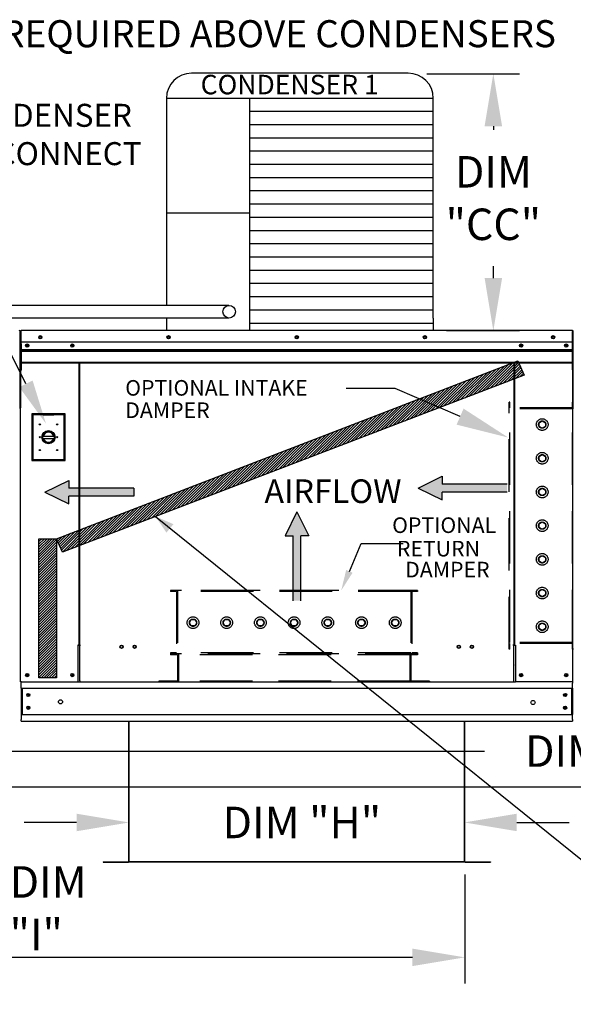
# Model space of a CAD drawing. Units: inches. Extents: x 398 to 684, y -184 to 5.
# Drawn here: x 513 to 544, y -119 to -62 of the extents above; entities that cross this region are included whole.
import ezdxf
from ezdxf.enums import TextEntityAlignment as Align

# ---------------------------------------------------------------- set-up
doc = ezdxf.new("R2010")
doc.units = ezdxf.units.IN
doc.header["$LTSCALE"] = 4
doc.header["$MEASUREMENT"] = 0
doc.linetypes.add('HIDDEN', pattern=[0.375, 0.25, -0.125])
doc.dimstyles.new('MOD', dxfattribs={"dimscale": 1.5, "dimtxt": 1.2, "dimasz": 2, "dimexe": 1, "dimexo": 0.5, "dimgap": 1, "dimtad": 0, "dimtih": 1, "dimtoh": 1, "dimdec": 4, "dimzin": 0, "dimdsep": 46, "dimtxsty": 'Standard', "dimcen": 0.09, "dimadec": 0, "dimazin": 0, "dimtfac": 1, "dimtdec": 4, "dimtix": 1, "dimtofl": 0, "dimtmove": 0, "dimatfit": 3, "dimfxl": 1, "dimtolj": 1, "dimtzin": 0, "dimarcsym": 0})
pattern_1 = [(45, (412.49175, -27.11592), (-0.074703905, 0.074703905), [])]

# ---------------------------------------------------------------- blocks, each defined once
blk = doc.blocks.new('*D35')
at = {"color": 0, "lineweight": -2, "transparency": 16777216}
for p, q in [((495.979, -97.643), (495.979, -107.822)), ((595.657, -103.304), (595.657, -107.822)), ((498.979, -106.322), (551.051, -106.322)), ((592.657, -106.322), (567.251, -106.322))]:
    blk.add_line(p, q, dxfattribs=at)
at = {"color": 0, "transparency": 16777216}
for points in [[(498.979, -105.822), (498.979, -106.822), (495.979, -106.322)], [(592.657, -105.822), (592.657, -106.822), (595.657, -106.322)]]:
    blk.add_solid(points, dxfattribs=at)
at = {"layer": 'DEFPOINTS', "color": 0, "transparency": 16777216}
for p in [(495.979, -96.893), (595.657, -102.554), (495.979, -106.322)]:
    blk.add_point(p, dxfattribs=at)
at = {"color": 0, "transparency": 16777216, "insert": (559.151, -106.322), "char_height": 1.8, "attachment_point": 5}
blk.add_mtext('\\A1;DIM "VV"', dxfattribs=at)
blk = doc.blocks.new('*D37')
at = {"color": 0, "lineweight": -2, "transparency": 16777216}
for p, q in [((498.043, -84.772), (498.043, -105.771)), ((595.657, -103.304), (595.657, -105.771)), ((501.043, -104.271), (539.382, -104.271)), ((592.657, -104.271), (555.582, -104.271))]:
    blk.add_line(p, q, dxfattribs=at)
at = {"color": 0, "transparency": 16777216}
for points in [[(501.043, -103.771), (501.043, -104.771), (498.043, -104.271)], [(592.657, -103.771), (592.657, -104.771), (595.657, -104.271)]]:
    blk.add_solid(points, dxfattribs=at)
at = {"layer": 'DEFPOINTS', "color": 0, "transparency": 16777216}
for p in [(498.043, -84.022), (595.657, -102.554), (498.043, -104.271)]:
    blk.add_point(p, dxfattribs=at)
at = {"color": 0, "transparency": 16777216, "insert": (547.482, -104.271), "char_height": 1.8, "attachment_point": 5}
blk.add_mtext('\\A1;DIM "WW"', dxfattribs=at)
blk = doc.blocks.new('*D29')
at = {"color": 0, "lineweight": -2, "transparency": 16777216}
for p, q in [((519.056, -109.87), (519.056, -106.851)), ((538.221, -109.87), (538.221, -106.851)), ((516.056, -108.351), (513.056, -108.351)), ((541.221, -108.351), (544.221, -108.351))]:
    blk.add_line(p, q, dxfattribs=at)
at = {"color": 0, "transparency": 16777216}
for points in [[(516.056, -107.851), (516.056, -108.851), (519.056, -108.351)], [(541.221, -107.851), (541.221, -108.851), (538.221, -108.351)]]:
    blk.add_solid(points, dxfattribs=at)
at = {"layer": 'DEFPOINTS', "color": 0, "transparency": 16777216}
for p in [(538.221, -108.351), (519.056, -110.62), (538.221, -110.62)]:
    blk.add_point(p, dxfattribs=at)
at = {"color": 0, "transparency": 16777216, "insert": (528.93, -108.351), "char_height": 1.8, "attachment_point": 5}
blk.add_mtext('\\A1;DIM "H"', dxfattribs=at)
blk = doc.blocks.new('*D17')
at = {"color": 0, "lineweight": -2, "transparency": 16777216}
for p, q in [((402.036, -111.37), (402.036, -117.56)), ((538.247, -111.326), (538.247, -117.56)), ((405.036, -116.06), (462.642, -116.06)), ((535.247, -116.06), (477.642, -116.06))]:
    blk.add_line(p, q, dxfattribs=at)
at = {"color": 0, "transparency": 16777216}
for points in [[(405.036, -115.56), (405.036, -116.56), (402.036, -116.06)], [(535.247, -115.56), (535.247, -116.56), (538.247, -116.06)]]:
    blk.add_solid(points, dxfattribs=at)
at = {"layer": 'DEFPOINTS', "color": 0, "transparency": 16777216}
for p in [(402.036, -110.62), (538.247, -110.576), (538.247, -116.06)]:
    blk.add_point(p, dxfattribs=at)
at = {"color": 0, "transparency": 16777216, "insert": (470.142, -116.06), "char_height": 1.8, "attachment_point": 5}
blk.add_mtext('\\A1;DIM "KK"', dxfattribs=at)
blk = doc.blocks.new('*D30')
at = {"color": 0, "lineweight": -2, "transparency": 16777216}
for p, q in [((536.07, -65.558), (541.378, -65.558)), ((539.878, -68.558), (539.878, -68.762)), ((539.878, -77.234), (539.878, -76.562)), ((537.197, -80.234), (541.378, -80.234))]:
    blk.add_line(p, q, dxfattribs=at)
at = {"color": 0, "transparency": 16777216}
for points in [[(539.378, -68.558), (540.378, -68.558), (539.878, -65.558)], [(539.378, -77.234), (540.378, -77.234), (539.878, -80.234)]]:
    blk.add_solid(points, dxfattribs=at)
at = {"layer": 'DEFPOINTS', "color": 0, "transparency": 16777216}
for p in [(535.32, -65.558), (539.878, -65.558), (536.447, -80.234)]:
    blk.add_point(p, dxfattribs=at)
at = {"color": 0, "transparency": 16777216, "insert": (539.878, -72.662), "char_height": 1.8, "attachment_point": 5}
blk.add_mtext('\\A1;DIM\\P"CC"', dxfattribs=at)

msp = doc.modelspace()

# ---------------------------------------------------------------- hatches: boundary and pattern name
h = msp.add_hatch()
h.set_pattern_fill('ANSI31', scale=0.845178, style=0)
h.set_pattern_definition(pattern_1)
h.paths.add_polyline_path([(514.90947, -92.13018), (541.27675, -81.9656), (541.63438, -82.79163), (515.24279, -92.89753)])
msp.add_hatch(color=7).paths.add_polyline_path([(521.59101, -91.30327), (521.18855, -91.7834), (520.56682, -90.86387)])
h = msp.add_hatch()
h.set_pattern_fill('ANSI31', scale=0.845178, style=0)
h.set_pattern_definition(pattern_1)
h.paths.add_polyline_path([(513.89934, -92.13018), (514.90947, -92.13018), (514.90947, -100.09324), (513.89934, -100.09324)])

# ---------------------------------------------------------------- linework, layer by layer
at = {"color": 7}
for p, q in [((535.00749, -65.52345), (522.63103, -65.52345)), ((536.44749, -66.96345), (521.19103, -66.96345)), ((521.19103, -66.96345), (521.19103, -78.79776)), ((525.93072, -66.96345), (525.93098, -79.51797)), ((536.44749, -79.51891), (536.44749, -66.96345)), ((536.44749, -67.71989), (525.93072, -67.71989)), ((536.44749, -68.47633), (525.93072, -68.47633)), ((536.44749, -69.23277), (525.93072, -69.23277)), ((536.44749, -69.98921), (525.93072, -69.98921)), ((536.44749, -70.74566), (525.93072, -70.74566)), ((536.44749, -71.5021), (525.93072, -71.5021)), ((536.44749, -72.25854), (525.93072, -72.25854)), ((536.44749, -73.01498), (525.93072, -73.01498)), ((525.93072, -73.51807), (521.19103, -73.51807)), ((536.44749, -73.77142), (525.93072, -73.77142)), ((536.44749, -74.52786), (525.93072, -74.52786)), ((536.44749, -75.2843), (525.93072, -75.2843)), ((536.44749, -76.04074), (525.93072, -76.04074)), ((536.44749, -76.79718), (525.93072, -76.79718)), ((536.44749, -77.55362), (525.93072, -77.55362)), ((536.44749, -78.31006), (525.93072, -78.31006)), ((524.76343, -78.79776), (481.09104, -78.79776)), ((536.44749, -79.06651), (525.93072, -79.06651)), ((524.7634, -79.52075), (481.09104, -79.52075)), ((521.19099, -79.52075), (521.19103, -80.23796)), ((536.44749, -79.82295), (525.93072, -79.82295)), ((525.93098, -79.51797), (525.93098, -80.23796)), ((536.44749, -79.51891), (536.44749, -80.23796)), ((514.90947, -92.13018), (541.27675, -81.9656)), ((541.27675, -81.9656), (541.63438, -82.79163)), ((541.63438, -82.79163), (515.24279, -92.89753)), ((534.2637, -83.54444), (531.45665, -83.54444)), ((537.97643, -85.15579), (534.2637, -83.54444)), ((514.24451, -89.47308), (515.60687, -88.79984)), ((515.60687, -88.79984), (515.60687, -89.24867)), ((535.58467, -89.23903), (536.94703, -88.56578)), ((536.94703, -88.56578), (536.94703, -89.01461)), ((514.24451, -89.47308), (515.60687, -90.14633)), ((519.32503, -89.24867), (515.60687, -89.24867)), ((519.32503, -89.24867), (519.32503, -89.6975)), ((535.58467, -89.23903), (536.94703, -89.91227)), ((540.66519, -89.01461), (536.94703, -89.01461)), ((540.66519, -89.46344), (536.94703, -89.46344)), ((536.94703, -89.91227), (536.94703, -89.46344)), ((519.32503, -89.6975), (515.60687, -89.6975)), ((515.60687, -90.14633), (515.60687, -89.6975)), ((528.65022, -90.60003), (527.97697, -91.96239)), ((528.65022, -90.60003), (529.32346, -91.96239)), ((520.56841, -90.85824), (545.06924, -110.60495)), ((513.89934, -100.09324), (513.89934, -92.13018)), ((513.89934, -92.13018), (514.90947, -92.13018)), ((514.90947, -92.13018), (514.90947, -100.09324)), ((515.24279, -92.89753), (514.90947, -92.13018)), ((527.97697, -91.96239), (528.4258, -91.96239)), ((528.4258, -95.68055), (528.4258, -91.96239)), ((528.87463, -95.68055), (528.87463, -91.96239)), ((529.32346, -91.96239), (528.87463, -91.96239)), ((514.90947, -100.09324), (513.89934, -100.09324)), ((541.04648, -100.33231), (516.23014, -100.33231))]:
    msp.add_line(p, q, dxfattribs=at)
msp.add_line((513.15702, -83.27845), (505.41769, -67.85677))
at = {"color": 7, "linetype": 'Continuous'}
for p, q in [((512.82645, -84.65585), (512.82645, -80.28458)), ((512.82645, -80.28856), (512.82645, -84.65873)), ((512.85346, -80.28856), (512.85346, -84.65873)), ((512.85346, -80.29231), (512.87747, -80.29231)), ((512.87747, -80.23828), (512.87672, -80.23828)), ((512.87747, -80.2653), (512.87672, -80.2653)), ((544.39914, -80.23828), (512.87747, -80.23828)), ((512.87747, -80.24399), (512.87747, -80.23828)), ((512.87747, -80.28856), (512.87747, -80.24399)), ((512.87747, -80.98866), (512.87747, -80.28856)), ((544.39989, -80.23828), (544.39914, -80.23828)), ((544.39914, -80.24399), (544.39914, -80.23828)), ((544.39914, -80.24399), (544.39914, -80.28856)), ((544.39989, -80.2653), (544.39914, -80.2653)), ((544.39914, -80.98866), (544.39914, -80.28856)), ((544.39914, -80.29231), (544.42316, -80.29231)), ((544.42316, -84.65873), (544.42316, -80.28856)), ((544.45017, -84.65873), (544.45017, -80.28856)), ((512.87747, -80.87562), (544.39914, -80.87562)), ((512.88047, -80.98866), (512.88047, -81.5744)), ((544.39614, -81.5744), (544.39614, -80.98866)), ((512.88047, -81.32369), (544.39614, -81.32369)), ((512.88047, -81.34264), (544.39614, -81.34264)), ((544.39614, -81.37127), (512.88047, -81.37127)), ((512.88047, -81.41222), (544.39614, -81.41222)), ((512.88047, -81.5744), (512.88047, -81.59757)), ((512.88047, -81.59757), (512.88047, -81.63258)), ((513.22865, -81.04621), (513.22865, -81.14376)), ((544.04797, -81.04621), (544.04797, -81.14376)), ((544.39614, -81.59757), (544.39614, -81.5744)), ((544.39614, -81.63258), (544.39614, -81.59757)), ((512.88047, -81.63258), (512.88047, -81.68266)), ((512.88047, -81.68266), (512.88047, -82.48013)), ((512.88047, -82.04806), (544.39614, -82.04806)), ((512.88047, -82.08917), (544.39614, -82.08917)), ((516.18324, -82.08917), (516.18324, -98.21497)), ((516.23014, -98.21497), (516.23014, -82.08917)), ((541.04648, -82.08917), (541.04648, -98.21497)), ((541.09337, -82.08917), (541.09337, -98.21497)), ((544.39614, -81.68266), (544.39614, -81.63258)), ((544.39614, -82.48013), (544.39614, -81.68266)), ((512.88047, -82.5304), (512.88047, -82.48013)), ((544.39614, -82.48013), (544.39614, -82.5304)), ((512.79943, -84.65585), (512.82645, -84.65585)), ((512.85346, -84.65873), (512.82645, -84.65873)), ((512.85346, -100.3053), (512.85346, -84.65873)), ((544.42316, -100.3053), (544.42316, -84.65873)), ((544.42316, -84.65873), (544.45017, -84.65873)), ((515.40026, -84.99593), (513.49343, -84.99593)), ((513.49343, -84.99593), (513.49343, -87.66686)), ((513.51416, -85.01665), (513.55561, -85.05811)), ((513.51416, -85.01665), (514.13595, -85.01665)), ((513.51416, -87.64613), (513.51416, -85.01665)), ((514.13595, -85.05811), (513.55561, -85.05811)), ((513.55561, -85.05811), (513.55561, -87.60468)), ((514.75774, -85.01665), (514.13595, -85.01665)), ((514.13595, -85.05811), (514.75774, -85.05811)), ((514.75774, -85.01665), (515.37953, -85.01665)), ((515.33808, -85.05811), (514.75774, -85.05811)), ((515.37953, -85.01665), (515.33808, -85.05811)), ((515.33808, -87.60468), (515.33808, -85.05811)), ((515.37953, -85.01665), (515.37953, -87.64613)), ((515.40026, -87.66686), (515.40026, -84.99593)), ((514.13136, -86.27018), (514.76233, -86.27018)), ((514.13247, -86.39806), (514.76122, -86.39806)), ((513.49343, -87.66686), (515.40026, -87.66686)), ((513.55561, -87.60468), (513.51416, -87.64613)), ((515.37953, -87.64613), (513.51416, -87.64613)), ((513.55561, -87.60468), (515.33808, -87.60468)), ((515.33808, -87.60468), (515.37953, -87.64613)), ((516.18324, -98.21497), (516.13297, -98.21497)), ((516.13297, -98.21497), (516.13297, -100.3053)), ((516.23014, -98.18796), (516.18324, -98.18796)), ((516.18324, -98.21497), (516.23014, -98.21497)), ((516.23014, -98.21497), (516.28041, -98.21497)), ((516.23014, -99.33676), (516.23014, -98.21497)), ((541.04648, -98.21497), (540.9962, -98.21497)), ((541.09337, -98.18796), (541.04648, -98.18796)), ((541.04648, -98.21497), (541.09337, -98.21497)), ((541.04648, -99.33676), (541.04648, -98.21497)), ((541.09337, -98.21497), (541.14365, -98.21497)), ((541.14365, -98.21497), (541.14365, -100.3053)), ((516.23014, -99.35171), (516.23014, -99.33676)), ((516.23014, -100.24972), (516.23014, -99.35171)), ((541.04648, -99.33676), (541.04648, -99.35171)), ((541.04648, -100.24972), (541.04648, -99.35171)), ((512.90373, -100.3053), (512.85346, -100.3053)), ((512.88047, -100.38484), (512.88047, -100.3053)), ((512.88047, -100.68049), (512.88047, -100.38484)), ((512.88047, -100.68049), (544.39614, -100.68049)), ((512.88047, -100.68049), (512.88047, -102.17919)), ((512.90373, -100.3053), (516.13297, -100.3053)), ((512.93675, -100.68049), (512.93675, -102.17919)), ((516.13297, -100.3053), (516.23014, -100.3053)), ((516.23014, -100.24972), (516.23014, -100.33231)), ((541.04648, -100.33231), (541.04648, -100.24972)), ((541.04648, -100.3053), (541.14365, -100.3053)), ((544.37288, -100.3053), (541.14365, -100.3053)), ((544.33986, -100.68049), (544.33986, -102.17919)), ((544.42316, -100.3053), (544.37288, -100.3053)), ((544.39614, -100.3053), (544.39614, -100.38484)), ((544.39614, -100.68049), (544.39614, -100.38484)), ((544.39614, -100.68049), (544.39614, -102.17919)), ((512.88047, -102.17919), (544.39614, -102.17919)), ((512.88047, -102.17919), (512.88047, -102.47484)), ((544.39614, -102.47484), (544.39614, -102.17919)), ((512.88047, -102.55438), (512.88047, -102.47484)), ((512.88047, -102.55438), (544.39614, -102.55438)), ((519.02971, -102.55596), (519.02971, -110.57613)), ((519.05606, -110.57667), (519.05606, -102.55596)), ((538.22055, -110.57667), (538.22055, -102.55596)), ((538.24691, -110.57613), (538.24691, -102.55596)), ((544.39614, -102.47484), (544.39614, -102.55438)), ((517.56535, -110.5937), (519.01268, -110.5937)), ((517.56535, -110.5937), (517.56535, -110.62005)), ((517.56535, -110.62005), (519.01268, -110.62005)), ((519.01268, -110.5937), (519.01268, -110.62005)), ((519.02971, -110.57613), (519.02971, -110.57667)), ((519.03318, -110.57613), (519.02971, -110.57613)), ((519.05606, -110.57667), (519.02971, -110.57667)), ((519.03318, -110.57613), (519.05606, -110.57613)), ((519.05606, -110.57667), (538.22055, -110.57667)), ((519.05606, -110.5937), (519.05606, -110.57667)), ((538.22055, -110.5937), (519.05606, -110.5937)), ((519.05606, -110.5937), (519.05606, -110.62005)), ((538.22055, -110.62005), (519.05606, -110.62005)), ((538.22055, -110.57613), (538.24343, -110.57613)), ((538.22055, -110.57667), (538.24691, -110.57667)), ((538.22055, -110.57667), (538.22055, -110.5937)), ((538.22055, -110.5937), (538.22055, -110.62005)), ((538.24343, -110.57613), (538.24691, -110.57613)), ((538.24691, -110.57613), (538.24691, -110.57667)), ((538.26393, -110.5937), (539.71126, -110.5937)), ((538.26393, -110.5937), (538.26393, -110.62005)), ((538.26393, -110.62005), (539.71126, -110.62005)), ((539.71126, -110.5937), (539.71126, -110.62005))]:
    msp.add_line(p, q, dxfattribs=at)
at = {"color": 7, "linetype": 'HIDDEN', "ltscale": 3}
for p, q in [((540.77405, -98.4492), (540.77405, -84.32404)), ((540.82983, -84.32404), (540.77405, -84.32404)), ((540.82983, -84.65873), (540.82983, -84.32404)), ((544.39989, -84.65873), (544.39989, -84.32404)), ((544.45568, -84.32404), (544.39989, -84.32404)), ((544.39989, -84.71451), (540.77405, -84.71451)), ((544.39989, -84.65873), (540.82983, -84.65873)), ((540.82983, -98.05872), (540.82983, -84.71451)), ((540.82983, -98.05872), (540.82983, -84.71451)), ((544.39989, -98.05872), (544.39989, -84.71451)), ((542.48891, -85.50253), (542.67065, -85.39761)), ((542.48891, -85.71239), (542.48891, -85.50253)), ((542.67065, -85.39761), (542.85238, -85.50253)), ((542.85238, -85.50253), (542.85238, -85.71239)), ((542.67065, -85.81731), (542.48891, -85.71239)), ((542.85238, -85.71239), (542.67065, -85.81731)), ((542.48891, -87.42903), (542.67065, -87.3241)), ((542.48891, -87.63888), (542.48891, -87.42903)), ((542.67065, -87.74381), (542.48891, -87.63888)), ((542.67065, -87.3241), (542.85238, -87.42903)), ((542.85238, -87.63888), (542.67065, -87.74381)), ((542.85238, -87.42903), (542.85238, -87.63888)), ((542.48891, -89.3553), (542.67065, -89.25038)), ((542.48891, -89.56516), (542.48891, -89.3553)), ((542.67065, -89.25038), (542.85238, -89.3553)), ((542.85238, -89.3553), (542.85238, -89.56516)), ((542.67065, -89.67008), (542.48891, -89.56516)), ((542.85238, -89.56516), (542.67065, -89.67008)), ((542.48891, -91.2818), (542.67065, -91.17687)), ((542.48891, -91.49165), (542.48891, -91.2818)), ((542.67065, -91.59658), (542.48891, -91.49165)), ((542.67065, -91.17687), (542.85238, -91.2818)), ((542.85238, -91.49165), (542.67065, -91.59658)), ((542.85238, -91.2818), (542.85238, -91.49165)), ((542.48891, -93.20829), (542.67065, -93.10337)), ((542.48891, -93.41814), (542.48891, -93.20829)), ((542.67065, -93.52307), (542.48891, -93.41814)), ((542.67065, -93.10337), (542.85238, -93.20829)), ((542.85238, -93.41814), (542.67065, -93.52307)), ((542.85238, -93.20829), (542.85238, -93.41814)), ((535.55006, -95.09317), (521.4249, -95.09317)), ((521.4249, -95.09317), (521.4249, -95.14895)), ((521.81538, -95.09317), (521.81538, -98.66323)), ((535.15959, -95.09317), (521.81538, -95.09317)), ((535.15959, -95.09317), (535.15959, -98.66323)), ((535.55006, -95.09317), (535.55006, -95.14895)), ((542.48891, -95.13479), (542.67065, -95.02986)), ((542.67065, -95.02986), (542.85238, -95.13479)), ((521.7596, -95.14895), (521.4249, -95.14895)), ((521.7596, -95.14895), (521.7596, -98.66323)), ((535.15959, -95.14895), (521.81538, -95.14895)), ((535.21537, -95.14895), (535.21537, -98.66323)), ((535.55006, -95.14895), (535.21537, -95.14895)), ((542.48891, -95.34464), (542.48891, -95.13479)), ((542.67065, -95.44956), (542.48891, -95.34464)), ((542.85238, -95.34464), (542.67065, -95.44956)), ((542.85238, -95.13479), (542.85238, -95.34464)), ((522.49848, -96.93398), (522.6034, -96.75224)), ((522.6034, -96.75224), (522.81325, -96.75224)), ((522.81325, -96.75224), (522.91818, -96.93398)), ((524.42497, -96.93398), (524.5299, -96.75224)), ((524.5299, -96.75224), (524.73975, -96.75224)), ((524.73975, -96.75224), (524.84467, -96.93398)), ((526.35125, -96.93398), (526.45617, -96.75224)), ((526.45617, -96.75224), (526.66602, -96.75224)), ((526.66602, -96.75224), (526.77095, -96.93398)), ((528.27774, -96.93398), (528.38267, -96.75224)), ((528.38267, -96.75224), (528.59252, -96.75224)), ((528.59252, -96.75224), (528.69744, -96.93398)), ((530.20423, -96.93398), (530.30916, -96.75224)), ((530.30916, -96.75224), (530.51901, -96.75224)), ((530.51901, -96.75224), (530.62394, -96.93398)), ((532.13073, -96.93398), (532.23565, -96.75224)), ((532.23565, -96.75224), (532.44551, -96.75224)), ((532.44551, -96.75224), (532.55043, -96.93398)), ((534.05722, -96.93398), (534.16215, -96.75224)), ((534.16215, -96.75224), (534.372, -96.75224)), ((534.372, -96.75224), (534.47693, -96.93398)), ((522.6034, -97.11572), (522.49848, -96.93398)), ((522.81325, -97.11572), (522.6034, -97.11572)), ((522.91818, -96.93398), (522.81325, -97.11572)), ((524.5299, -97.11572), (524.42497, -96.93398)), ((524.73975, -97.11572), (524.5299, -97.11572)), ((524.84467, -96.93398), (524.73975, -97.11572)), ((526.45617, -97.11572), (526.35125, -96.93398)), ((526.66602, -97.11572), (526.45617, -97.11572)), ((526.77095, -96.93398), (526.66602, -97.11572)), ((528.38267, -97.11572), (528.27774, -96.93398)), ((528.59252, -97.11572), (528.38267, -97.11572)), ((528.69744, -96.93398), (528.59252, -97.11572)), ((530.30916, -97.11572), (530.20423, -96.93398)), ((530.51901, -97.11572), (530.30916, -97.11572)), ((530.62394, -96.93398), (530.51901, -97.11572)), ((532.23565, -97.11572), (532.13073, -96.93398)), ((532.44551, -97.11572), (532.23565, -97.11572)), ((532.55043, -96.93398), (532.44551, -97.11572)), ((534.16215, -97.11572), (534.05722, -96.93398)), ((534.372, -97.11572), (534.16215, -97.11572)), ((534.47693, -96.93398), (534.372, -97.11572)), ((542.48891, -97.06128), (542.67065, -96.95635)), ((542.48891, -97.27113), (542.48891, -97.06128)), ((542.67065, -97.37606), (542.48891, -97.27113)), ((542.67065, -96.95635), (542.85238, -97.06128)), ((542.85238, -97.27113), (542.67065, -97.37606)), ((542.85238, -97.06128), (542.85238, -97.27113)), ((544.39989, -98.05872), (540.77405, -98.05872)), ((540.82983, -98.4492), (540.77405, -98.4492)), ((540.82983, -98.4492), (540.82983, -98.1145)), ((544.39989, -98.1145), (540.82983, -98.1145)), ((544.39989, -98.4492), (544.39989, -98.1145)), ((544.45568, -98.4492), (544.39989, -98.4492)), ((521.4249, -98.66323), (521.4249, -98.71901)), ((521.7596, -98.66323), (521.4249, -98.66323)), ((535.55006, -98.71901), (521.4249, -98.71901)), ((521.4249, -98.71901), (521.4249, -98.77397)), ((521.81538, -98.77397), (521.4249, -98.77397)), ((535.15959, -98.66323), (521.81538, -98.66323)), ((521.81538, -98.77397), (521.81538, -100.27653)), ((521.87116, -98.71901), (521.87116, -100.33231)), ((535.10381, -98.77397), (521.87116, -98.77397)), ((535.10381, -98.71901), (535.10381, -100.33231)), ((535.55006, -98.77479), (535.15959, -98.77479)), ((535.15959, -98.77479), (535.15959, -100.27653)), ((535.55006, -98.66323), (535.21537, -98.66323)), ((535.55006, -98.66323), (535.55006, -98.71901)), ((535.55006, -98.71901), (535.55006, -98.77479)), ((520.75552, -100.27653), (520.75552, -100.33231)), ((521.81538, -100.27653), (520.75552, -100.27653)), ((535.10381, -100.27653), (521.87116, -100.27653)), ((536.21945, -100.27653), (535.15959, -100.27653)), ((536.21945, -100.27653), (536.21945, -100.33231))]:
    msp.add_line(p, q, dxfattribs=at)
at = {"color": 7}
for points in [[(521.19103, -77.17572), (521.19103, -77.60985)], [(531.6471, -93.99832), (532.32368, -92.40986), (534.71698, -92.40986)]]:
    msp.add_lwpolyline(points, dxfattribs=at)
at = {"color": 7, "linetype": 'Continuous'}
for centre, radius in [((524.77528, -79.15909), 0.36153), ((513.22865, -81.09499), 0.0938), ((513.97902, -80.61347), 0.0938), ((513.97902, -80.61347), 0.04877), ((515.80805, -81.09499), 0.0938), ((521.30866, -80.61347), 0.0938), ((521.30866, -80.61347), 0.04877), ((528.63831, -80.61347), 0.0938), ((528.63831, -80.61347), 0.04877), ((535.96795, -80.61347), 0.0938), ((535.96795, -80.61347), 0.04877), ((541.46856, -81.09499), 0.0938), ((543.2976, -80.61347), 0.0938), ((543.2976, -80.61347), 0.04877), ((544.04797, -81.09499), 0.0938), ((513.22865, -81.09499), 0.04877), ((515.80805, -81.09499), 0.04877), ((541.46856, -81.09499), 0.04877), ((544.04797, -81.09499), 0.04877), ((513.94941, -85.59699), 0.0342), ((514.44684, -86.33139), 0.3786), ((514.44684, -86.33139), 0.32137), ((514.94428, -85.59699), 0.0342), ((513.94941, -86.33139), 0.0342), ((514.94428, -86.33139), 0.0342), ((513.94941, -87.06579), 0.0342), ((514.94428, -87.06579), 0.0342), ((518.62195, -98.31006), 0.0938), ((518.62195, -98.31006), 0.07279), ((519.37233, -98.31006), 0.0938), ((519.37233, -98.31006), 0.07279), ((537.90429, -98.31006), 0.0938), ((537.90429, -98.31006), 0.07279), ((538.65466, -98.31006), 0.0938), ((538.65466, -98.31006), 0.07279), ((513.22865, -99.93011), 0.0938), ((513.22865, -99.93011), 0.04877), ((515.80805, -99.93011), 0.0938), ((515.80805, -99.93011), 0.04877), ((541.46856, -99.93011), 0.0938), ((541.46856, -99.93011), 0.04877), ((544.04797, -99.93011), 0.0938), ((544.04797, -99.93011), 0.04877), ((513.29355, -101.0643), 0.0938), ((513.29355, -101.0643), 0.04877), ((543.98306, -101.0643), 0.0938), ((543.98306, -101.0643), 0.04877), ((513.29355, -101.79537), 0.0938), ((513.29355, -101.79537), 0.04877), ((515.13159, -101.45459), 0.11725), ((542.14502, -101.4934), 0.11725), ((543.98306, -101.79537), 0.0938), ((543.98306, -101.79537), 0.04877)]:
    msp.add_circle(centre, radius, dxfattribs=at)
at = {"color": 7, "linetype": 'HIDDEN', "ltscale": 3}
for centre, radius in [((542.67065, -85.60703), 0.33469), ((542.67065, -85.60746), 0.20985), ((542.67065, -87.53352), 0.33469), ((542.67065, -87.53395), 0.20985), ((542.67065, -89.46001), 0.33469), ((542.67065, -89.46023), 0.20985), ((542.67065, -91.38672), 0.33469), ((542.67065, -91.38672), 0.20985), ((542.67065, -93.31322), 0.33469), ((542.67065, -93.31322), 0.20985), ((542.67065, -95.23971), 0.33469), ((542.67065, -95.23971), 0.20985), ((522.7079, -96.93398), 0.33469), ((522.70833, -96.93398), 0.20985), ((524.63439, -96.93398), 0.33469), ((524.63482, -96.93398), 0.20985), ((526.56088, -96.93398), 0.33469), ((526.5611, -96.93398), 0.20985), ((528.48759, -96.93398), 0.33469), ((528.48759, -96.93398), 0.20985), ((530.41409, -96.93398), 0.33469), ((530.41409, -96.93398), 0.20985), ((532.34058, -96.93398), 0.33469), ((532.34058, -96.93398), 0.20985), ((534.26707, -96.93398), 0.33469), ((534.26707, -96.93398), 0.20985), ((542.67065, -97.16621), 0.33469), ((542.67065, -97.16621), 0.20985)]:
    msp.add_circle(centre, radius, dxfattribs=at)
at = {"color": 7}
for centre, start, end in [((522.63103, -66.96345), 90, 180), ((535.00749, -66.96345), 0, 90)]:
    msp.add_arc(centre, 1.44, start, end, dxfattribs=at)
at = {"color": 7, "linetype": 'Continuous'}
for centre, radius, start, end in [((512.77616, -80.28458), 0.05029, 0, 90), ((512.87672, -80.28856), 0.05027, 90, 180), ((512.87672, -80.28856), 0.02326, 90, 180), ((544.39989, -80.28856), 0.05027, 0, 90), ((544.39989, -80.28856), 0.02326, 0, 90), ((512.77616, -84.65585), 0.05029, 297.560603, 0), ((512.87672, -84.65873), 0.05027, 180, 242.439397), ((544.39989, -84.65873), 0.05027, 297.560603, 0), ((514.44684, -86.33139), 0.29017, 12.178018, 167.821982), ((514.44684, -86.33139), 0.29017, 193.282227, 346.717773), ((519.01268, -110.57667), 0.01702, 270, 0), ((519.01268, -110.57667), 0.04338, 270, 0), ((538.26393, -110.57667), 0.04338, 180, 270), ((538.26393, -110.57667), 0.01702, 180, 270)]:
    msp.add_arc(centre, radius, start, end, dxfattribs=at)
msp.add_solid([(513.53687, -83.08782), (512.77717, -83.46907), (514.30078, -85.55755)])
at = {"color": 7}
for points in [[(538.1755, -84.69713), (537.77737, -85.61446), (540.72842, -86.35018)], [(531.82958, -94.07605), (531.18078, -95.09317), (531.46463, -93.9206)]]:
    msp.add_solid(points, dxfattribs=at)
at = {"color": 7, "linetype": 'Continuous'}
for points in [[(515.60687, -88.79984), (514.24451, -89.47308), (515.60687, -89.24867)], [(536.94703, -88.56578), (535.58467, -89.23903), (536.94703, -89.01461)], [(519.32503, -89.24867), (514.24451, -89.47308), (515.60687, -89.6975)], [(514.24451, -89.47308), (519.32503, -89.24867), (515.60687, -89.24867)], [(514.24451, -89.47308), (515.60687, -90.14633), (515.60687, -89.6975)], [(519.32503, -89.24867), (515.60687, -89.6975), (519.32503, -89.6975)], [(535.58467, -89.23903), (540.66519, -89.01461), (536.94703, -89.01461)], [(540.66519, -89.01461), (535.58467, -89.23903), (536.94703, -89.46344)], [(535.58467, -89.23903), (536.94703, -89.91227), (536.94703, -89.46344)], [(540.66519, -89.01461), (536.94703, -89.46344), (540.66519, -89.46344)], [(528.65022, -90.60003), (527.97697, -91.96239), (528.4258, -91.96239)], [(528.87463, -95.68055), (528.65022, -90.60003), (528.4258, -91.96239)], [(528.65022, -90.60003), (528.87463, -95.68055), (528.87463, -91.96239)], [(529.32346, -91.96239), (528.65022, -90.60003), (528.87463, -91.96239)], [(528.87463, -95.68055), (528.4258, -91.96239), (528.4258, -95.68055)]]:
    msp.add_solid(points, dxfattribs=at)

# ---------------------------------------------------------------- texts
for s, height, p in [('48 IN CLEARANCE REQUIRED ABOVE CONDENSERS', 1.546875, (494.07716, -64.0416)), ('CONDENSER 1', 1.11375, (523.14328, -66.7327)), ('CONDENSER', 1.314215, (508.5949, -68.59014)), ('DISCONNECT', 1.314215, (508.5949, -70.7805))]:
    msp.add_text(s, height=height, dxfattribs=at).set_placement(p)
at = {"color": 7}
for s, p in [('OPTIONAL INTAKE', (518.83277, -83.95721)), ('DAMPER', (518.83277, -85.23444)), ('OPTIONAL', (534.09213, -91.8059)), (' RETURN', (534.09213, -93.14699)), ('DAMPER', (534.83686, -94.34622))]:
    msp.add_text(s, height=0.892515, dxfattribs=at).set_placement(p)
msp.add_text('AIRFLOW', height=1.3509, dxfattribs=at).set_placement((530.70934, -90.09421), align=Align.CENTER)
at = {"color": 7, "insert": (512.22201, -110.85219), "char_height": 1.8, "attachment_point": 1}
msp.add_mtext('DIM\\P"I"', dxfattribs=at)

# ---------------------------------------------------------------- dimensions: what is measured, and where the dimension line sits
at = {"color": 7}
dim = msp.add_linear_dim(base=(539.8778, -65.55767), p1=(536.44749, -80.23401), p2=(535.31955, -65.55767), angle=90, text='DIM\\P"CC"', dimstyle='MOD', dxfattribs=at)
dim.commit()
dim.dimension.update_dxf_attribs({"geometry": '*D30', "text_midpoint": (539.8778, -72.66158), "dimtype": 128})
for base, p1, p2, text, picture, middle, dimtype in [((498.04266, -104.2706), (595.65717, -102.55438), (498.04266, -84.02162), 'DIM "WW"', '*D37', (547.48239, -104.2706), 160), ((495.97862, -106.32164), (595.65717, -102.55438), (495.97862, -96.89325), 'DIM "VV"', '*D35', (559.15082, -106.32164), 160), ((538.22055, -108.35067), (519.05606, -110.62005), (538.22055, -110.62005), 'DIM "H"', '*D29', (528.92959, -108.35067), 128)]:
    dim = msp.add_linear_dim(base=base, p1=p1, p2=p2, text=text, dimstyle='MOD', dxfattribs=at)
    dim.commit()
    dim.dimension.update_dxf_attribs({"geometry": picture, "text_midpoint": middle, "dimtype": dimtype})
dim = msp.add_linear_dim(base=(538.24691, -116.06048), p1=(402.03641, -110.62005), p2=(538.24691, -110.57613), text='DIM "KK"', dimstyle='MOD', dxfattribs=at)
dim.commit()
dim.dimension.update_dxf_attribs({"geometry": '*D17', "text_midpoint": (470.14166, -116.06048)})

doc.saveas('drawing.dxf')
